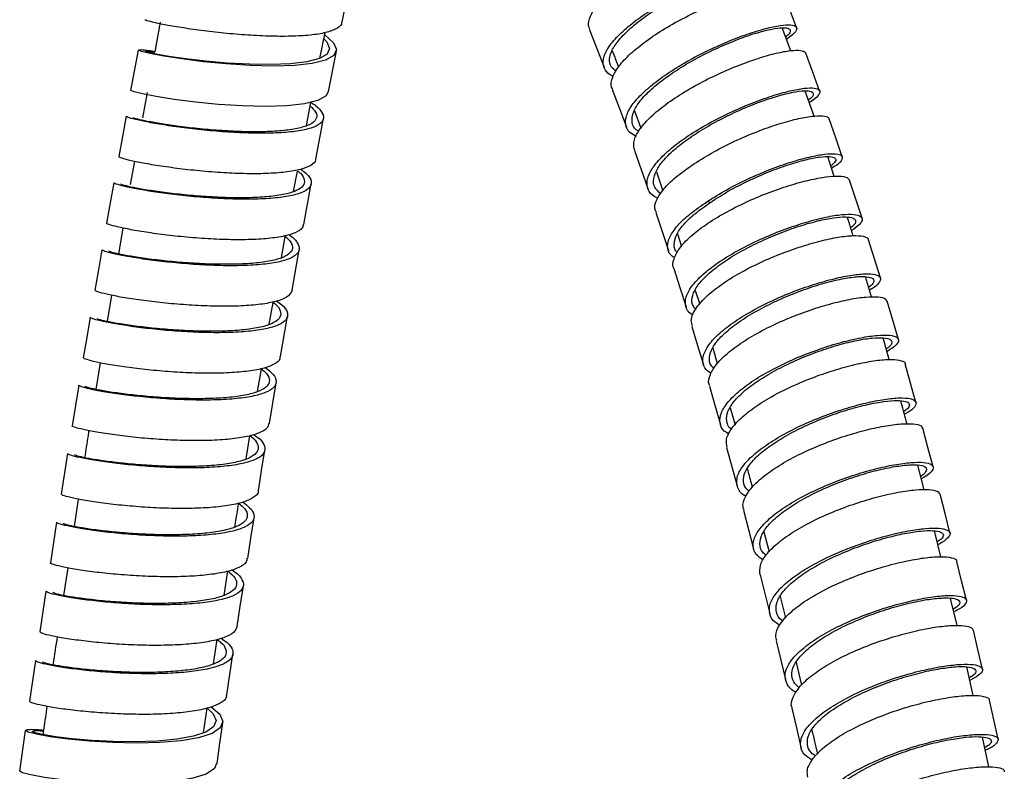
# Model space of a CAD drawing. Units: millimetres. Extents: x 60 to 972, y 61 to 1665.
# Drawn here: x 73 to 144, y 1082 to 1137 of the extents above; entities that cross this region are included whole.
import ezdxf

# ---------------------------------------------------------------- set-up
doc = ezdxf.new("R2010")
doc.units = ezdxf.units.MM

msp = doc.modelspace()

# ---------------------------------------------------------------- linework, layer by layer
at = {"color": 7, "linetype": 'Continuous', "lineweight": 25}
for p, q in [((83.56, 1136.402), (83.161, 1134.25)), ((95.046, 1133.789), (95.423, 1135.644)), ((128.975, 1134.336), (128.358, 1135.991)), ((81.446, 1131.474), (81.997, 1134.389)), ((95.68, 1131.396), (96.24, 1134.31)), ((82.62, 1131.334), (82.28, 1129.496)), ((130.649, 1129.622), (130.018, 1131.435)), ((94.086, 1128.952), (94.409, 1130.612)), ((117.719, 1130.02), (118.186, 1128.752)), ((94.763, 1126.537), (95.306, 1129.453)), ((81.7, 1126.372), (81.393, 1124.715)), ((132.101, 1125.284), (131.64, 1126.714)), ((93.165, 1124.204), (93.45, 1125.675)), ((119.293, 1125.614), (119.757, 1124.249)), ((122.955, 1123.476), (123.213, 1123.433)), ((80.853, 1121.568), (80.541, 1119.705)), ((92.28, 1119.43), (92.563, 1120.961)), ((120.807, 1121.153), (121.094, 1120.247)), ((93.053, 1117.084), (93.566, 1120.003)), ((134.785, 1116.603), (134.351, 1118.054)), ((80.044, 1116.731), (79.728, 1114.843)), ((122.098, 1117.074), (122.413, 1116.076)), ((91.411, 1114.641), (91.687, 1116.216)), ((92.225, 1112.307), (92.724, 1115.227)), ((136.075, 1112.094), (135.64, 1113.664)), ((123.35, 1112.946), (123.683, 1111.821)), ((79.229, 1111.861), (78.909, 1109.947)), ((137.993, 1109.015), (137.215, 1111.785)), ((90.56, 1109.791), (90.845, 1111.413)), ((124.618, 1108.626), (124.961, 1107.388)), ((89.741, 1104.938), (90.018, 1106.608)), ((76.873, 1105.334), (76.41, 1102.411)), ((124.356, 1105.772), (125.118, 1102.996)), ((138.573, 1102.722), (138.117, 1104.494)), ((77.652, 1102.043), (77.351, 1100.077)), ((76.087, 1100.385), (75.637, 1097.461)), ((127.039, 1099.685), (127.416, 1098.244)), ((139.776, 1097.896), (139.333, 1099.75)), ((76.894, 1097.093), (76.589, 1095.103)), ((88.15, 1095.105), (88.429, 1096.871)), ((126.761, 1096.594), (127.46, 1093.802)), ((128.22, 1095.03), (128.604, 1093.491)), ((140.962, 1092.934), (140.493, 1094.898)), ((87.402, 1090.189), (87.666, 1091.931)), ((129.356, 1090.289), (129.741, 1088.641)), ((142.115, 1087.899), (141.649, 1089.965)), ((143.911, 1084.756), (143.283, 1087.564)), ((86.671, 1085.214), (86.928, 1086.986)), ((73.429, 1082.456), (73.84, 1085.384)), ((143.241, 1082.759), (142.778, 1084.902))]:
    msp.add_line(p, q, dxfattribs=at)
at = {"color": 7, "linetype": 'Continuous', "lineweight": 25, "flags": 128}
for points in [[(96.656, 1136.398), (96.944, 1137.855), (97.232, 1139.311)], [(129.397, 1136.017), (128.879, 1137.367), (128.361, 1138.718)], [(114.469, 1135.849), (114.995, 1134.499), (115.521, 1133.149)], [(95.392, 1135.489), (95.41, 1135.478), (96.028, 1134.921), (96.249, 1134.422), (96.056, 1133.997), (95.464, 1133.66), (94.499, 1133.421), (93.221, 1133.279), (91.705, 1133.233), (90.035, 1133.274), (88.313, 1133.386), (86.638, 1133.552), (85.11, 1133.75), (83.814, 1133.956), (82.831, 1134.146), (82.215, 1134.297), (81.997, 1134.389), (81.997, 1134.389)], [(95.332, 1135.197), (95.556, 1134.989), (95.758, 1134.511), (95.576, 1134.103), (95.024, 1133.776), (94.125, 1133.539), (92.935, 1133.394), (91.525, 1133.337), (89.972, 1133.361), (88.369, 1133.451), (86.811, 1133.591), (85.39, 1133.76), (84.184, 1133.937), (83.268, 1134.1), (82.694, 1134.226), (82.488, 1134.297), (82.488, 1134.297)], [(131.054, 1131.444), (130.559, 1132.8), (130.064, 1134.157)], [(95.642, 1131.403), (95.497, 1131.083), (94.906, 1130.746), (93.942, 1130.507), (92.664, 1130.365), (91.149, 1130.319), (89.48, 1130.36), (87.758, 1130.472), (86.084, 1130.638), (84.556, 1130.836), (83.261, 1131.042), (82.279, 1131.231), (81.664, 1131.382), (81.446, 1131.474), (81.446, 1131.474)], [(116.118, 1131.545), (116.626, 1130.191), (117.134, 1128.837)], [(81.095, 1129.631), (80.828, 1128.173), (80.56, 1126.715)], [(132.68, 1126.699), (132.211, 1128.064), (131.743, 1129.428)], [(117.714, 1127.146), (118.196, 1125.784), (118.678, 1124.422)], [(134.108, 1122.275), (133.662, 1123.646), (133.216, 1125.016)], [(80.213, 1124.836), (79.953, 1123.377), (79.692, 1121.918)], [(93.899, 1121.827), (94.163, 1123.286), (94.427, 1124.745)], [(119.245, 1122.689), (119.701, 1121.32), (120.158, 1119.952)], [(135.43, 1117.972), (135.004, 1119.348), (134.578, 1120.724)], [(79.349, 1120.008), (79.096, 1118.548), (78.844, 1117.088)], [(120.557, 1118.652), (120.993, 1117.278), (121.429, 1115.905)], [(136.725, 1113.551), (136.318, 1114.932), (135.911, 1116.312)], [(78.504, 1115.147), (78.259, 1113.687), (78.013, 1112.226)], [(121.847, 1114.486), (122.263, 1113.107), (122.68, 1111.728)], [(77.679, 1110.255), (77.44, 1108.794), (77.201, 1107.333)], [(91.415, 1107.495), (91.658, 1108.956), (91.9, 1110.417)], [(123.114, 1110.192), (123.512, 1108.808), (123.91, 1107.425)], [(139.233, 1104.369), (138.86, 1105.758), (138.488, 1107.148)], [(90.624, 1102.65), (90.859, 1104.112), (91.094, 1105.573)], [(140.444, 1099.617), (140.087, 1101.011), (139.731, 1102.404)], [(125.572, 1101.238), (125.937, 1099.846), (126.301, 1098.454)], [(89.852, 1097.777), (90.08, 1099.239), (90.308, 1100.701)], [(141.628, 1094.764), (141.286, 1096.161), (140.944, 1097.558)], [(75.319, 1095.41), (75.101, 1093.947), (74.882, 1092.485)], [(89.098, 1092.877), (89.32, 1094.34), (89.542, 1095.803)], [(142.784, 1089.809), (142.456, 1091.209), (142.129, 1092.61)], [(127.925, 1091.84), (128.26, 1090.441), (128.595, 1089.041)], [(74.57, 1090.41), (74.358, 1088.946), (74.146, 1087.483)], [(88.362, 1087.951), (88.577, 1089.414), (88.792, 1090.878)], [(87.226, 1087.089), (87.84, 1086.546), (88.066, 1086.028), (87.879, 1085.564), (87.284, 1085.172), (86.32, 1084.862), (85.038, 1084.643), (83.516, 1084.514), (81.843, 1084.473), (80.118, 1084.509), (78.442, 1084.61), (76.913, 1084.757), (75.624, 1084.929), (74.647, 1085.106), (74.042, 1085.265), (73.84, 1085.384), (73.84, 1085.384)], [(86.924, 1086.989), (87.363, 1086.589), (87.571, 1086.094), (87.396, 1085.649), (86.841, 1085.271), (85.944, 1084.97), (84.751, 1084.752), (83.336, 1084.619), (81.781, 1084.567), (80.177, 1084.586), (78.618, 1084.666), (77.197, 1084.788), (75.998, 1084.935), (75.088, 1085.085), (74.524, 1085.218), (74.335, 1085.315), (74.335, 1085.315)], [(129.063, 1086.978), (129.384, 1085.575), (129.705, 1084.173)], [(87.644, 1082.998), (87.853, 1084.462), (88.061, 1085.925)], [(87.609, 1083.003), (87.462, 1082.637), (86.868, 1082.245), (85.904, 1081.935), (84.622, 1081.716), (83.101, 1081.587), (81.429, 1081.546), (79.704, 1081.582), (78.028, 1081.683), (76.5, 1081.829), (75.211, 1082.002), (74.234, 1082.179), (73.63, 1082.337), (73.429, 1082.456), (73.429, 1082.456)]]:
    msp.add_lwpolyline(points, dxfattribs=at)
at = {"color": 7, "linetype": 'Continuous', "lineweight": 25}
for points, knots in [([(114.511, 1135.864), (114.459, 1135.999), (114.331, 1136.328), (114.589, 1137.016), (115.209, 1137.863), (116.166, 1138.771), (117.391, 1139.693), (118.825, 1140.583), (120.36, 1141.398), (121.906, 1142.106), (123.369, 1142.667), (124.643, 1143.054), (125.677, 1143.27), (126.356, 1143.291), (126.664, 1143.216), (126.634, 1143.103), (126.631, 1143.092)], [0, 0, 0, 0, 0.053817, 0.131976, 0.210148, 0.288357, 0.366508, 0.444662, 0.52287, 0.601047, 0.679207, 0.757384, 0.835604, 0.913769, 0.99194, 1, 1, 1, 1]), ([(116.192, 1132.504), (116.176, 1132.509), (115.861, 1132.607), (115.573, 1132.962), (115.381, 1133.56), (115.634, 1134.316), (116.265, 1135.166), (117.22, 1136.073), (118.447, 1136.995), (119.882, 1137.885), (121.417, 1138.7), (122.965, 1139.408), (124.428, 1139.969), (125.704, 1140.356), (126.732, 1140.57), (127.441, 1140.602), (127.77, 1140.452), (127.679, 1140.142), (127.413, 1139.836), (127.063, 1139.62), (126.996, 1139.578)], [0, 0, 0, 0, 0.003242, 0.064595, 0.125925, 0.187249, 0.248595, 0.30998, 0.371332, 0.432696, 0.494113, 0.555514, 0.616909, 0.678322, 0.739771, 0.801178, 0.862586, 0.924033, 0.985453, 1, 1, 1, 1]), ([(116.404, 1132.876), (116.28, 1132.967), (115.97, 1133.195), (115.867, 1133.727), (116.08, 1134.432), (116.666, 1135.236), (117.547, 1136.09), (118.682, 1136.958), (120.009, 1137.796), (121.431, 1138.565), (122.863, 1139.235), (124.216, 1139.767), (125.398, 1140.14), (126.346, 1140.349), (127.005, 1140.393), (127.286, 1140.26), (127.27, 1140.039), (127.02, 1139.828), (126.928, 1139.751)], [0, 0, 0, 0, 0.043552, 0.109081, 0.174604, 0.24015, 0.305739, 0.371294, 0.436864, 0.502489, 0.568099, 0.633702, 0.699326, 0.764989, 0.830606, 0.896226, 0.961886, 1, 1, 1, 1]), ([(116.158, 1131.56), (116.125, 1131.614), (115.978, 1131.853), (116.105, 1132.419), (116.547, 1133.23), (117.394, 1134.126), (118.528, 1135.043), (119.887, 1135.946), (121.399, 1136.787), (122.959, 1137.525), (124.473, 1138.133), (125.849, 1138.584), (126.991, 1138.851), (127.814, 1138.93), (128.282, 1138.879), (128.303, 1138.744), (128.31, 1138.7)], [0, 0, 0, 0, 0.022484, 0.100799, 0.179061, 0.257321, 0.335641, 0.41392, 0.492189, 0.570483, 0.64881, 0.72709, 0.805371, 0.883712, 0.962017, 1, 1, 1, 1]), ([(96.609, 1136.41), (96.612, 1136.355), (96.624, 1136.148), (96.212, 1135.874), (95.405, 1135.601), (94.234, 1135.432), (92.788, 1135.364), (91.156, 1135.386), (89.427, 1135.486), (87.707, 1135.648), (86.092, 1135.848), (84.683, 1136.064), (83.554, 1136.271), (82.789, 1136.443), (82.426, 1136.55), (82.467, 1136.566), (82.479, 1136.571)], [0, 0, 0, 0, 0.027716, 0.105834, 0.183978, 0.262106, 0.340236, 0.418387, 0.496518, 0.574664, 0.652814, 0.73095, 0.80911, 0.887254, 0.965397, 1, 1, 1, 1]), ([(117.853, 1128.172), (117.683, 1128.258), (117.262, 1128.469), (117.031, 1129.001), (117.101, 1129.707), (117.571, 1130.528), (118.413, 1131.421), (119.55, 1132.339), (120.911, 1133.242), (122.424, 1134.084), (123.986, 1134.823), (125.501, 1135.431), (126.88, 1135.883), (128.019, 1136.148), (128.86, 1136.234), (129.365, 1136.149), (129.456, 1135.893), (129.224, 1135.553), (128.823, 1135.277), (128.665, 1135.169)], [0, 0, 0, 0, 0.041306, 0.102508, 0.163745, 0.224958, 0.286184, 0.347471, 0.408739, 0.470008, 0.531304, 0.592628, 0.653915, 0.715199, 0.776524, 0.837812, 0.899078, 0.960347, 1, 1, 1, 1]), ([(118.013, 1128.538), (117.953, 1128.571), (117.667, 1128.73), (117.513, 1129.173), (117.563, 1129.835), (117.998, 1130.612), (118.774, 1131.453), (119.826, 1132.318), (121.085, 1133.169), (122.486, 1133.963), (123.931, 1134.661), (125.333, 1135.238), (126.609, 1135.67), (127.663, 1135.929), (128.438, 1136.02), (128.907, 1135.955), (128.968, 1135.724), (128.845, 1135.499), (128.618, 1135.342), (128.604, 1135.332)], [0, 0, 0, 0, 0.01741, 0.082548, 0.147724, 0.212876, 0.278043, 0.343275, 0.408488, 0.473705, 0.538949, 0.604224, 0.66946, 0.734693, 0.799969, 0.865204, 0.930416, 0.99563, 1, 1, 1, 1]), ([(81.997, 1134.389), (82.04, 1134.404), (82.125, 1134.433), (82.576, 1134.397), (83.04, 1134.319), (83.17, 1134.297)], [0, 0, 0, 0, 0.418528, 0.836932, 1, 1, 1, 1]), ([(82.488, 1134.297), (82.517, 1134.309), (82.572, 1134.332), (82.973, 1134.276), (83.161, 1134.25)], [0, 0, 0, 0, 0.5308323, 1, 1, 1, 1]), ([(116.11, 1134.345), (116.231, 1134.04), (116.388, 1133.646), (116.533, 1133.249), (116.566, 1133.159)], [0, 0, 0, 0, 0.774729, 1, 1, 1, 1]), ([(117.737, 1127.153), (117.693, 1127.339), (117.597, 1127.739), (117.936, 1128.501), (118.627, 1129.364), (119.657, 1130.269), (120.948, 1131.17), (122.422, 1132.023), (123.986, 1132.789), (125.543, 1133.433), (126.993, 1133.926), (128.251, 1134.251), (129.225, 1134.394), (129.871, 1134.368), (129.994, 1134.224), (130.053, 1134.154)], [0, 0, 0, 0, 0.06773, 0.1458, 0.223861, 0.301933, 0.379998, 0.458077, 0.536151, 0.61424, 0.692325, 0.770425, 0.848476, 0.926533, 1, 1, 1, 1]), ([(119.394, 1123.726), (119.318, 1123.756), (118.953, 1123.902), (118.661, 1124.329), (118.565, 1124.99), (118.898, 1125.78), (119.597, 1126.646), (120.628, 1127.552), (121.921, 1128.453), (123.397, 1129.306), (124.963, 1130.073), (126.522, 1130.717), (127.975, 1131.211), (129.233, 1131.536), (130.216, 1131.683), (130.85, 1131.647), (131.13, 1131.456), (130.98, 1131.116), (130.674, 1130.809), (130.341, 1130.617), (130.309, 1130.598)], [0, 0, 0, 0, 0.0158654, 0.0769039, 0.1379513, 0.1990239, 0.2601084, 0.321219, 0.3823385, 0.4434802, 0.5046255, 0.5657848, 0.6269384, 0.6880961, 0.7492051, 0.8103027, 0.8714018, 0.9324455, 0.9934658, 1, 1, 1, 1]), ([(119.605, 1124.029), (119.438, 1124.182), (119.1, 1124.492), (119.05, 1125.132), (119.343, 1125.874), (119.99, 1126.692), (120.942, 1127.545), (122.139, 1128.394), (123.506, 1129.2), (124.955, 1129.925), (126.398, 1130.536), (127.743, 1131.007), (128.907, 1131.322), (129.814, 1131.47), (130.405, 1131.451), (130.637, 1131.281), (130.589, 1131.049), (130.326, 1130.848), (130.244, 1130.786)], [0, 0, 0, 0, 0.062966, 0.127743, 0.192548, 0.257366, 0.322214, 0.387073, 0.451956, 0.516843, 0.581746, 0.646643, 0.711544, 0.776393, 0.841228, 0.906064, 0.970839, 1, 1, 1, 1]), ([(94.397, 1130.62), (94.526, 1130.537), (94.951, 1130.263), (95.286, 1129.838), (95.359, 1129.371), (95.002, 1128.985), (94.248, 1128.691), (93.144, 1128.494), (91.747, 1128.396), (90.144, 1128.391), (88.426, 1128.469), (86.696, 1128.613), (85.054, 1128.805), (83.597, 1129.022), (82.409, 1129.24), (81.572, 1129.432), (81.126, 1129.57), (81.138, 1129.608), (81.143, 1129.623)], [0, 0, 0, 0, 0.028919, 0.095238, 0.161564, 0.227896, 0.294235, 0.360578, 0.426925, 0.493274, 0.559623, 0.625972, 0.692318, 0.75866, 0.824997, 0.891328, 0.957654, 1, 1, 1, 1]), ([(94.361, 1130.369), (94.512, 1130.217), (94.831, 1129.894), (94.855, 1129.468), (94.532, 1129.094), (93.826, 1128.809), (92.799, 1128.612), (91.499, 1128.508), (90.009, 1128.49), (88.411, 1128.55), (86.801, 1128.67), (85.275, 1128.835), (83.919, 1129.023), (82.813, 1129.212), (82.034, 1129.378), (81.618, 1129.494), (81.628, 1129.522), (81.631, 1129.533)], [0, 0, 0, 0, 0.061421, 0.130224, 0.199035, 0.267852, 0.336675, 0.405501, 0.474331, 0.54316, 0.611989, 0.680815, 0.749636, 0.818452, 0.887262, 0.956064, 1, 1, 1, 1]), ([(122.036, 1126.208), (122.495, 1126.497), (123.412, 1127.076), (124.974, 1127.86), (126.553, 1128.534), (128.071, 1129.07), (129.424, 1129.442), (130.54, 1129.647), (131.31, 1129.666), (131.708, 1129.58), (131.7, 1129.448), (131.698, 1129.413)], [0, 0, 0, 0, 0.119755, 0.239493, 0.35925, 0.479012, 0.598784, 0.718558, 0.838341, 0.958122, 1, 1, 1, 1]), ([(94.735, 1126.544), (94.74, 1126.519), (94.772, 1126.338), (94.437, 1126.074), (93.713, 1125.774), (92.601, 1125.578), (91.207, 1125.48), (89.604, 1125.475), (87.887, 1125.553), (86.157, 1125.697), (84.516, 1125.889), (83.059, 1126.106), (81.872, 1126.324), (81.036, 1126.516), (80.591, 1126.654), (80.603, 1126.692), (80.608, 1126.706)], [0, 0, 0, 0, 0.012597, 0.090756, 0.168916, 0.247078, 0.325242, 0.403408, 0.481577, 0.559747, 0.63792, 0.716093, 0.794268, 0.872443, 0.950618, 1, 1, 1, 1]), ([(122.955, 1123.476), (123.415, 1123.765), (124.333, 1124.344), (125.898, 1125.129), (127.479, 1125.804), (128.998, 1126.34), (130.354, 1126.713), (131.467, 1126.916), (132.259, 1126.943), (132.693, 1126.808), (132.708, 1126.522), (132.448, 1126.196), (132.046, 1125.951), (131.912, 1125.869)], [0, 0, 0, 0, 0.095241, 0.190482, 0.285742, 0.381005, 0.476269, 0.571519, 0.666756, 0.761967, 0.857156, 0.952309, 1, 1, 1, 1]), ([(123.213, 1123.433), (123.638, 1123.706), (124.489, 1124.253), (125.937, 1124.994), (127.4, 1125.635), (128.807, 1126.146), (130.062, 1126.506), (131.091, 1126.708), (131.824, 1126.746), (132.213, 1126.632), (132.259, 1126.393), (131.989, 1126.152), (131.859, 1126.035)], [0, 0, 0, 0, 0.10071, 0.20142, 0.302152, 0.402888, 0.503622, 0.604342, 0.705047, 0.805722, 0.906371, 1, 1, 1, 1]), ([(93.678, 1125.803), (93.838, 1125.685), (94.25, 1125.38), (94.484, 1124.937), (94.386, 1124.495), (93.867, 1124.136), (92.964, 1123.871), (91.734, 1123.703), (90.242, 1123.632), (88.581, 1123.651), (86.845, 1123.748), (85.137, 1123.904), (83.558, 1124.102), (82.2, 1124.316), (81.138, 1124.525), (80.465, 1124.699), (80.174, 1124.806), (80.238, 1124.826), (80.251, 1124.83)], [0, 0, 0, 0, 0.042381, 0.109613, 0.176852, 0.244097, 0.311347, 0.378601, 0.445859, 0.513118, 0.580378, 0.647636, 0.714891, 0.782141, 0.849387, 0.916627, 0.98386, 1, 1, 1, 1]), ([(93.45, 1125.675), (93.521, 1125.62), (93.818, 1125.388), (93.982, 1125.019), (93.897, 1124.594), (93.41, 1124.248), (92.57, 1123.988), (91.426, 1123.819), (90.038, 1123.74), (88.493, 1123.744), (86.879, 1123.821), (85.29, 1123.953), (83.822, 1124.123), (82.558, 1124.309), (81.569, 1124.489), (80.943, 1124.637), (80.67, 1124.727), (80.729, 1124.74), (80.74, 1124.742)], [0, 0, 0, 0, 0.021345, 0.090048, 0.158758, 0.227474, 0.296197, 0.364925, 0.433656, 0.502389, 0.571121, 0.639853, 0.708581, 0.777304, 0.846022, 0.914733, 0.983438, 1, 1, 1, 1]), ([(119.294, 1122.705), (119.253, 1122.791), (119.117, 1123.071), (119.318, 1123.68), (119.866, 1124.484), (120.779, 1125.348), (121.617, 1125.921), (122.036, 1126.208)], [0, 0, 0, 0, 0.100011, 0.325005, 0.549999, 0.774972, 1, 1, 1, 1]), ([(120.564, 1118.651), (120.56, 1118.657), (120.426, 1118.846), (120.532, 1119.342), (120.908, 1120.11), (121.708, 1120.955), (122.812, 1121.814), (124.174, 1122.653), (125.701, 1123.429), (127.301, 1124.105), (128.874, 1124.654), (130.321, 1125.047), (131.56, 1125.277), (132.49, 1125.329), (133.074, 1125.242), (133.148, 1125.077), (133.18, 1125.006)], [0, 0, 0, 0, 0.002331, 0.080472, 0.158612, 0.236752, 0.314894, 0.393038, 0.471185, 0.549336, 0.62749, 0.705648, 0.783808, 0.861972, 0.940137, 1, 1, 1, 1]), ([(120.612, 1119.43), (120.51, 1119.497), (120.187, 1119.707), (120.051, 1120.222), (120.214, 1120.94), (120.787, 1121.753), (121.696, 1122.615), (122.536, 1123.189), (122.955, 1123.476)], [0, 0, 0, 0, 0.083905, 0.267038, 0.450212, 0.633432, 0.816677, 1, 1, 1, 1]), ([(120.809, 1119.802), (120.804, 1119.806), (120.607, 1119.953), (120.545, 1120.372), (120.676, 1121.043), (121.209, 1121.811), (122.047, 1122.622), (122.825, 1123.163), (123.213, 1123.433)], [0, 0, 0, 0, 0.004745, 0.203696, 0.402694, 0.601746, 0.800829, 1, 1, 1, 1]), ([(121.947, 1115.294), (121.899, 1115.318), (121.588, 1115.474), (121.375, 1115.909), (121.37, 1116.585), (121.791, 1117.369), (122.581, 1118.21), (123.69, 1119.071), (125.053, 1119.909), (126.581, 1120.686), (128.183, 1121.363), (129.757, 1121.911), (131.206, 1122.305), (132.444, 1122.535), (133.386, 1122.591), (133.984, 1122.485), (134.18, 1122.226), (134.009, 1121.855), (133.571, 1121.539), (133.357, 1121.385)], [0, 0, 0, 0, 0.011257, 0.073175, 0.135107, 0.197051, 0.259011, 0.320983, 0.382967, 0.444961, 0.506961, 0.568964, 0.630967, 0.692966, 0.754957, 0.816938, 0.878905, 0.940858, 1, 1, 1, 1]), ([(122.137, 1115.726), (122.044, 1115.837), (121.81, 1116.117), (121.861, 1116.705), (122.231, 1117.438), (122.965, 1118.233), (123.99, 1119.043), (125.253, 1119.833), (126.668, 1120.566), (128.151, 1121.206), (129.61, 1121.728), (130.952, 1122.105), (132.098, 1122.33), (132.968, 1122.393), (133.524, 1122.307), (133.687, 1122.075), (133.603, 1121.826), (133.349, 1121.64), (133.29, 1121.597)], [0, 0, 0, 0, 0.0439081, 0.110727, 0.1775618, 0.2444125, 0.3112786, 0.3781589, 0.4450489, 0.5119476, 0.5788489, 0.6457504, 0.7126467, 0.7795345, 0.84641, 0.9132704, 0.9801133, 1, 1, 1, 1]), ([(133.466, 1121.021), (133.423, 1121.164), (133.292, 1121.609), (133.147, 1122.049), (133.048, 1122.348)], [0, 0, 0, 0, 0.3227618, 1, 1, 1, 1]), ([(93.848, 1121.839), (93.84, 1121.754), (93.818, 1121.519), (93.328, 1121.221), (92.441, 1120.953), (91.208, 1120.786), (89.717, 1120.715), (88.056, 1120.733), (86.321, 1120.83), (84.613, 1120.987), (83.035, 1121.184), (81.678, 1121.399), (80.616, 1121.608), (79.945, 1121.781), (79.653, 1121.888), (79.717, 1121.908), (79.729, 1121.911)], [0, 0, 0, 0, 0.044042, 0.122177, 0.200313, 0.278452, 0.356593, 0.434735, 0.51288, 0.591027, 0.669175, 0.747325, 0.825476, 0.903626, 0.981777, 1, 1, 1, 1]), ([(92.803, 1121.094), (92.83, 1121.078), (93.166, 1120.87), (93.469, 1120.497), (93.646, 1120.006), (93.361, 1119.59), (92.689, 1119.259), (91.644, 1119.024), (90.301, 1118.884), (88.728, 1118.84), (87.025, 1118.881), (85.287, 1118.995), (83.618, 1119.162), (82.118, 1119.363), (80.867, 1119.574), (79.96, 1119.768), (79.417, 1119.925), (79.39, 1119.979), (79.377, 1120.003)], [0, 0, 0, 0, 0.005809, 0.072794, 0.139785, 0.206782, 0.273784, 0.340792, 0.407804, 0.474818, 0.541833, 0.608848, 0.675861, 0.742871, 0.809876, 0.876876, 0.943871, 1, 1, 1, 1]), ([(92.516, 1121.009), (92.68, 1120.86), (93.035, 1120.536), (93.136, 1120.094), (92.884, 1119.693), (92.254, 1119.372), (91.282, 1119.14), (90.032, 1118.998), (88.57, 1118.944), (86.985, 1118.968), (85.369, 1119.06), (83.817, 1119.202), (82.422, 1119.375), (81.258, 1119.557), (80.413, 1119.725), (79.906, 1119.858), (79.88, 1119.899), (79.868, 1119.918)], [0, 0, 0, 0, 0.058179, 0.126225, 0.194276, 0.262335, 0.330398, 0.398466, 0.466537, 0.534609, 0.60268, 0.67075, 0.738815, 0.806876, 0.874932, 0.942981, 1, 1, 1, 1]), ([(121.895, 1114.5), (121.853, 1114.626), (121.74, 1114.96), (122.008, 1115.624), (122.644, 1116.439), (123.638, 1117.29), (124.914, 1118.13), (126.392, 1118.922), (127.982, 1119.626), (129.586, 1120.212), (131.103, 1120.653), (132.439, 1120.935), (133.519, 1121.05), (134.236, 1120.992), (134.577, 1120.867), (134.552, 1120.735), (134.548, 1120.715)], [0, 0, 0, 0, 0.047357, 0.125556, 0.203756, 0.281957, 0.36016, 0.438365, 0.516573, 0.594785, 0.673, 0.751218, 0.829439, 0.907662, 0.985885, 1, 1, 1, 1]), ([(123.219, 1111.083), (123.053, 1111.212), (122.683, 1111.503), (122.581, 1112.119), (122.83, 1112.865), (123.484, 1113.685), (124.475, 1114.536), (125.753, 1115.376), (127.232, 1116.168), (128.824, 1116.873), (130.429, 1117.46), (131.947, 1117.901), (133.287, 1118.184), (134.361, 1118.297), (135.107, 1118.248), (135.476, 1118.045), (135.424, 1117.712), (135.131, 1117.378), (134.742, 1117.152), (134.639, 1117.091)], [0, 0, 0, 0, 0.049599, 0.111418, 0.173251, 0.235096, 0.296954, 0.358823, 0.420702, 0.482588, 0.544478, 0.606369, 0.668256, 0.730138, 0.792011, 0.853873, 0.915721, 0.977554, 1, 1, 1, 1]), ([(123.454, 1111.459), (123.382, 1111.52), (123.127, 1111.738), (123.072, 1112.246), (123.29, 1112.947), (123.896, 1113.722), (124.812, 1114.523), (125.996, 1115.316), (127.366, 1116.064), (128.841, 1116.729), (130.327, 1117.286), (131.733, 1117.708), (132.974, 1117.983), (133.967, 1118.1), (134.66, 1118.067), (134.985, 1117.888), (134.985, 1117.622), (134.703, 1117.386), (134.581, 1117.284)], [0, 0, 0, 0, 0.025742, 0.091679, 0.157629, 0.223595, 0.289574, 0.355568, 0.421571, 0.487583, 0.553599, 0.619616, 0.68563, 0.751637, 0.817634, 0.883617, 0.949585, 1, 1, 1, 1]), ([(93.046, 1117.085), (92.986, 1116.947), (92.863, 1116.664), (92.171, 1116.341), (91.135, 1116.105), (89.79, 1115.966), (88.218, 1115.922), (86.515, 1115.962), (84.778, 1116.076), (83.109, 1116.244), (81.61, 1116.444), (80.36, 1116.655), (79.453, 1116.849), (78.911, 1117.006), (78.885, 1117.059), (78.873, 1117.083)], [0, 0, 0, 0, 0.0753765, 0.1535202, 0.2316657, 0.3098133, 0.3879628, 0.4661144, 0.5442679, 0.6224232, 0.7005801, 0.778738, 0.8568964, 0.9350553, 1, 1, 1, 1]), ([(123.146, 1110.198), (123.124, 1110.237), (122.991, 1110.473), (123.137, 1111.019), (123.611, 1111.806), (124.481, 1112.645), (125.657, 1113.484), (127.07, 1114.288), (128.634, 1115.016), (130.251, 1115.638), (131.821, 1116.123), (133.248, 1116.457), (134.444, 1116.627), (135.32, 1116.63), (135.816, 1116.516), (135.849, 1116.358), (135.862, 1116.299)], [0, 0, 0, 0, 0.015334, 0.093531, 0.171728, 0.249925, 0.328125, 0.406327, 0.484531, 0.562738, 0.640949, 0.719163, 0.797379, 0.875597, 0.953817, 1, 1, 1, 1]), ([(91.939, 1116.316), (92.069, 1116.227), (92.474, 1115.948), (92.745, 1115.518), (92.741, 1115.049), (92.295, 1114.66), (91.47, 1114.357), (90.295, 1114.151), (88.85, 1114.04), (87.212, 1114.021), (85.481, 1114.083), (83.759, 1114.212), (82.144, 1114.388), (80.738, 1114.59), (79.608, 1114.794), (78.859, 1114.974), (78.494, 1115.098), (78.541, 1115.129), (78.556, 1115.139)], [0, 0, 0, 0, 0.031641, 0.098682, 0.165728, 0.232781, 0.299839, 0.366902, 0.433968, 0.501036, 0.568104, 0.635172, 0.702237, 0.769299, 0.836356, 0.903409, 0.970455, 1, 1, 1, 1]), ([(91.643, 1116.249), (91.714, 1116.198), (92.034, 1115.967), (92.248, 1115.59), (92.247, 1115.141), (91.829, 1114.766), (91.061, 1114.471), (89.968, 1114.266), (88.623, 1114.15), (87.1, 1114.119), (85.491, 1114.163), (83.89, 1114.269), (82.388, 1114.419), (81.08, 1114.593), (80.028, 1114.769), (79.33, 1114.923), (78.989, 1115.027), (79.032, 1115.049), (79.045, 1115.056)], [0, 0, 0, 0, 0.0191327, 0.0870332, 0.1549401, 0.2228536, 0.2907732, 0.3586976, 0.4266255, 0.4945558, 0.5624869, 0.6304168, 0.6983444, 0.7662682, 0.8341869, 0.9021, 0.9700069, 1, 1, 1, 1]), ([(124.526, 1106.724), (124.404, 1106.796), (124.031, 1107.016), (123.828, 1107.537), (123.91, 1108.246), (124.417, 1109.044), (125.279, 1109.88), (126.459, 1110.721), (127.873, 1111.525), (129.439, 1112.253), (131.057, 1112.875), (132.628, 1113.361), (134.058, 1113.695), (135.251, 1113.864), (136.142, 1113.872), (136.667, 1113.725), (136.79, 1113.443), (136.557, 1113.081), (136.113, 1112.798), (135.915, 1112.672)], [0, 0, 0, 0, 0.029928, 0.091271, 0.152625, 0.213992, 0.275371, 0.336761, 0.39816, 0.459566, 0.520977, 0.58239, 0.643801, 0.705208, 0.766607, 0.827995, 0.889372, 0.950736, 1, 1, 1, 1]), ([(124.692, 1107.084), (124.678, 1107.093), (124.444, 1107.249), (124.326, 1107.675), (124.382, 1108.34), (124.854, 1109.094), (125.65, 1109.883), (126.743, 1110.676), (128.052, 1111.434), (129.503, 1112.123), (131.002, 1112.713), (132.458, 1113.177), (133.781, 1113.5), (134.886, 1113.669), (135.709, 1113.688), (136.197, 1113.564), (136.292, 1113.312), (136.163, 1113.065), (135.903, 1112.898), (135.86, 1112.87)], [0, 0, 0, 0, 0.004252, 0.06971, 0.13518, 0.200665, 0.266163, 0.331673, 0.397195, 0.462724, 0.528259, 0.593796, 0.659331, 0.72486, 0.790381, 0.85589, 0.921386, 0.986866, 1, 1, 1, 1]), ([(92.177, 1112.317), (92.181, 1112.258), (92.194, 1112.041), (91.781, 1111.743), (90.977, 1111.436), (89.797, 1111.231), (88.354, 1111.12), (86.716, 1111.101), (84.987, 1111.163), (83.265, 1111.292), (81.65, 1111.468), (80.245, 1111.669), (79.115, 1111.874), (78.367, 1112.054), (78.003, 1112.177), (78.05, 1112.208), (78.064, 1112.218)], [0, 0, 0, 0, 0.029372, 0.107426, 0.185481, 0.263538, 0.341597, 0.419659, 0.497722, 0.575787, 0.653853, 0.731921, 0.809989, 0.888059, 0.966128, 1, 1, 1, 1]), ([(91.117, 1111.528), (91.33, 1111.358), (91.777, 1111.003), (91.969, 1110.512), (91.788, 1110.068), (91.185, 1109.705), (90.214, 1109.431), (88.92, 1109.254), (87.387, 1109.171), (85.699, 1109.177), (83.958, 1109.258), (82.268, 1109.4), (80.723, 1109.582), (79.424, 1109.782), (78.423, 1109.98), (77.849, 1110.14), (77.609, 1110.238), (77.683, 1110.254), (77.686, 1110.254)], [0, 0, 0, 0, 0.060626, 0.127543, 0.194466, 0.261395, 0.328329, 0.395266, 0.462207, 0.529149, 0.596092, 0.663033, 0.729971, 0.796906, 0.863836, 0.93076, 0.997679, 1, 1, 1, 1]), ([(124.391, 1105.781), (124.354, 1105.952), (124.27, 1106.342), (124.626, 1107.064), (125.34, 1107.882), (126.409, 1108.719), (127.741, 1109.531), (129.263, 1110.28), (130.877, 1110.934), (132.484, 1111.461), (133.988, 1111.845), (135.286, 1112.067), (136.321, 1112.134), (136.958, 1112.031), (137.253, 1111.902), (137.212, 1111.786), (137.212, 1111.785)], [0, 0, 0, 0, 0.061204, 0.139339, 0.217475, 0.295612, 0.373751, 0.451893, 0.530037, 0.608185, 0.686335, 0.764488, 0.842644, 0.9208, 0.998958, 1, 1, 1, 1]), ([(90.819, 1111.436), (90.963, 1111.317), (91.32, 1111.02), (91.468, 1110.59), (91.302, 1110.164), (90.738, 1109.813), (89.835, 1109.546), (88.631, 1109.368), (87.205, 1109.277), (85.635, 1109.269), (84.017, 1109.33), (82.445, 1109.449), (81.008, 1109.604), (79.8, 1109.777), (78.868, 1109.946), (78.332, 1110.082), (78.108, 1110.163), (78.177, 1110.173), (78.179, 1110.174)], [0, 0, 0, 0, 0.045731, 0.113703, 0.181682, 0.249666, 0.317656, 0.385651, 0.453649, 0.521648, 0.589648, 0.657646, 0.725641, 0.793633, 0.861619, 0.929599, 0.997574, 1, 1, 1, 1]), ([(125.739, 1102.248), (125.701, 1102.266), (125.377, 1102.421), (125.121, 1102.85), (125.028, 1103.518), (125.383, 1104.29), (126.107, 1105.11), (127.175, 1105.946), (128.509, 1106.758), (130.033, 1107.508), (131.648, 1108.162), (133.256, 1108.69), (134.76, 1109.074), (136.062, 1109.298), (137.089, 1109.362), (137.764, 1109.269), (138.066, 1109.04), (137.924, 1108.691), (137.607, 1108.379), (137.234, 1108.186), (137.167, 1108.151)], [0, 0, 0, 0, 0.007954, 0.069073, 0.130202, 0.191343, 0.252495, 0.313658, 0.37483, 0.436009, 0.497194, 0.558381, 0.619568, 0.680751, 0.741927, 0.803095, 0.864253, 0.925398, 0.98653, 1, 1, 1, 1]), ([(125.983, 1102.586), (125.852, 1102.719), (125.554, 1103.021), (125.526, 1103.628), (125.837, 1104.351), (126.51, 1105.127), (127.497, 1105.916), (128.733, 1106.683), (130.144, 1107.392), (131.64, 1108.012), (133.13, 1108.515), (134.523, 1108.884), (135.729, 1109.104), (136.678, 1109.176), (137.307, 1109.103), (137.565, 1108.901), (137.507, 1108.639), (137.219, 1108.43), (137.111, 1108.351)], [0, 0, 0, 0, 0.0506208, 0.1156062, 0.1806042, 0.2456152, 0.3106381, 0.3756718, 0.4407143, 0.5057619, 0.5708126, 0.6358627, 0.7009084, 0.7659471, 0.8309759, 0.8959921, 0.9609945, 1, 1, 1, 1]), ([(137.353, 1107.464), (137.333, 1107.54), (137.191, 1108.095), (137.034, 1108.646), (136.898, 1109.121)], [0, 0, 0, 0, 0.138773, 1, 1, 1, 1]), ([(91.379, 1107.502), (91.351, 1107.384), (91.286, 1107.115), (90.694, 1106.785), (89.733, 1106.51), (88.437, 1106.333), (86.905, 1106.249), (85.218, 1106.255), (83.478, 1106.336), (81.788, 1106.478), (80.243, 1106.661), (78.945, 1106.861), (77.944, 1107.058), (77.371, 1107.218), (77.131, 1107.316), (77.205, 1107.332), (77.207, 1107.332)], [0, 0, 0, 0, 0.060494, 0.138597, 0.216703, 0.29481, 0.372919, 0.451029, 0.529142, 0.607257, 0.685373, 0.76349, 0.841608, 0.919726, 0.997844, 1, 1, 1, 1]), ([(125.62, 1101.247), (125.586, 1101.326), (125.46, 1101.612), (125.67, 1102.213), (126.227, 1103.009), (127.175, 1103.839), (128.412, 1104.655), (129.876, 1105.422), (131.47, 1106.105), (133.098, 1106.672), (134.661, 1107.103), (136.056, 1107.378), (137.211, 1107.499), (138.016, 1107.457), (138.442, 1107.327), (138.439, 1107.179), (138.438, 1107.135)], [0, 0, 0, 0, 0.029281, 0.107365, 0.185448, 0.263532, 0.341618, 0.419706, 0.497798, 0.575891, 0.653988, 0.732088, 0.810189, 0.888292, 0.966396, 1, 1, 1, 1]), ([(90.28, 1106.697), (90.373, 1106.636), (90.761, 1106.386), (91.07, 1105.971), (91.148, 1105.482), (90.789, 1105.063), (90.033, 1104.728), (88.925, 1104.483), (87.524, 1104.335), (85.917, 1104.278), (84.196, 1104.307), (82.462, 1104.406), (80.819, 1104.559), (79.361, 1104.745), (78.174, 1104.943), (77.341, 1105.126), (76.901, 1105.264), (76.916, 1105.309), (76.922, 1105.326)], [0, 0, 0, 0, 0.0211607, 0.0880822, 0.1550099, 0.2219432, 0.2888816, 0.355825, 0.4227718, 0.4897207, 0.556671, 0.623621, 0.6905692, 0.7575144, 0.8244559, 0.8913926, 0.9583239, 1, 1, 1, 1]), ([(90.004, 1106.618), (90.035, 1106.597), (90.333, 1106.394), (90.574, 1106.034), (90.652, 1105.565), (90.314, 1105.163), (89.61, 1104.838), (88.579, 1104.597), (87.276, 1104.446), (85.782, 1104.38), (84.181, 1104.393), (82.569, 1104.471), (81.041, 1104.6), (79.685, 1104.759), (78.581, 1104.929), (77.805, 1105.085), (77.394, 1105.201), (77.407, 1105.236), (77.412, 1105.249)], [0, 0, 0, 0, 0.008086, 0.075899, 0.143719, 0.211546, 0.279378, 0.347215, 0.415056, 0.4829, 0.550745, 0.618589, 0.686432, 0.754272, 0.822107, 0.889937, 0.957761, 1, 1, 1, 1]), ([(78.412, 1106.974), (78.391, 1106.852), (78.282, 1106.205), (78.187, 1105.557), (78.109, 1105.031)], [0, 0, 0, 0, 0.188798, 1, 1, 1, 1]), ([(126.998, 1097.644), (126.808, 1097.779), (126.387, 1098.077), (126.202, 1098.691), (126.382, 1099.427), (126.964, 1100.229), (127.907, 1101.058), (129.147, 1101.875), (130.612, 1102.642), (132.207, 1103.325), (133.837, 1103.892), (135.4, 1104.323), (136.798, 1104.6), (137.949, 1104.72), (138.773, 1104.682), (139.233, 1104.505), (139.268, 1104.203), (138.991, 1103.86), (138.545, 1103.61), (138.37, 1103.511)], [0, 0, 0, 0, 0.0498141, 0.1104915, 0.1711793, 0.2318782, 0.2925868, 0.3533047, 0.4140301, 0.4747612, 0.5354955, 0.5962298, 0.6569619, 0.7176887, 0.7784081, 0.8391178, 0.8998165, 0.9605032, 1, 1, 1, 1]), ([(127.199, 1098.012), (127.114, 1098.077), (126.821, 1098.301), (126.699, 1098.808), (126.853, 1099.502), (127.393, 1100.261), (128.265, 1101.043), (129.413, 1101.815), (130.77, 1102.54), (132.248, 1103.187), (133.757, 1103.727), (135.206, 1104.14), (136.5, 1104.41), (137.566, 1104.534), (138.327, 1104.512), (138.755, 1104.361), (138.767, 1104.091), (138.607, 1103.854), (138.347, 1103.706), (138.323, 1103.692)], [0, 0, 0, 0, 0.026416, 0.090848, 0.155293, 0.219749, 0.284217, 0.348696, 0.413184, 0.477677, 0.542174, 0.606671, 0.671166, 0.735654, 0.800134, 0.864603, 0.929059, 0.993502, 1, 1, 1, 1]), ([(125.837, 1104.222), (125.932, 1103.887), (126.057, 1103.444), (126.173, 1102.997), (126.201, 1102.889)], [0, 0, 0, 0, 0.756393, 1, 1, 1, 1]), ([(90.594, 1102.657), (90.599, 1102.628), (90.633, 1102.436), (90.297, 1102.144), (89.569, 1101.804), (88.455, 1101.561), (87.056, 1101.413), (85.45, 1101.356), (83.729, 1101.384), (81.995, 1101.483), (80.353, 1101.637), (78.895, 1101.823), (77.709, 1102.02), (76.877, 1102.203), (76.438, 1102.341), (76.453, 1102.386), (76.459, 1102.403)], [0, 0, 0, 0, 0.013816, 0.091977, 0.17014, 0.248304, 0.32647, 0.404638, 0.482807, 0.560979, 0.639152, 0.717326, 0.795502, 0.873678, 0.951854, 1, 1, 1, 1]), ([(126.77, 1096.595), (126.751, 1096.813), (126.71, 1097.259), (127.155, 1098.033), (127.956, 1098.849), (129.089, 1099.667), (130.479, 1100.447), (132.037, 1101.156), (133.669, 1101.759), (135.276, 1102.234), (136.753, 1102.561), (138.019, 1102.736), (138.974, 1102.751), (139.585, 1102.641), (139.666, 1102.474), (139.703, 1102.398)], [0, 0, 0, 0, 0.074547, 0.15272, 0.230894, 0.309069, 0.387247, 0.465426, 0.543609, 0.621794, 0.699983, 0.778173, 0.856365, 0.934558, 1, 1, 1, 1]), ([(89.504, 1101.82), (89.684, 1101.688), (90.119, 1101.368), (90.365, 1100.897), (90.266, 1100.43), (89.747, 1100.036), (88.841, 1099.73), (87.609, 1099.515), (86.113, 1099.395), (84.448, 1099.364), (82.709, 1099.414), (80.999, 1099.528), (79.419, 1099.691), (78.061, 1099.879), (77, 1100.072), (76.333, 1100.24), (76.045, 1100.349), (76.111, 1100.375), (76.123, 1100.38)], [0, 0, 0, 0, 0.046934, 0.113918, 0.180908, 0.247903, 0.314903, 0.381907, 0.448915, 0.515924, 0.582934, 0.649943, 0.716951, 0.783955, 0.850955, 0.91795, 0.98494, 1, 1, 1, 1]), ([(89.19, 1101.75), (89.311, 1101.657), (89.666, 1101.385), (89.865, 1100.967), (89.775, 1100.518), (89.289, 1100.139), (88.447, 1099.841), (87.3, 1099.628), (85.909, 1099.503), (84.361, 1099.46), (82.744, 1099.493), (81.153, 1099.585), (79.684, 1099.723), (78.421, 1099.884), (77.434, 1100.049), (76.812, 1100.191), (76.543, 1100.282), (76.603, 1100.301), (76.615, 1100.304)], [0, 0, 0, 0, 0.035254, 0.103053, 0.170858, 0.238668, 0.306485, 0.374306, 0.44213, 0.509957, 0.577784, 0.64561, 0.713434, 0.781255, 0.849071, 0.916882, 0.984688, 1, 1, 1, 1]), ([(88.93, 1100.046), (88.935, 1100.077), (89.024, 1100.64), (89.12, 1101.202), (89.21, 1101.734)], [0, 0, 0, 0, 0.054945, 1, 1, 1, 1]), ([(128.179, 1092.976), (128.064, 1093.04), (127.675, 1093.256), (127.412, 1093.761), (127.42, 1094.462), (127.851, 1095.243), (128.66, 1096.06), (129.792, 1096.879), (131.183, 1097.659), (132.742, 1098.368), (134.376, 1098.971), (135.983, 1099.447), (137.463, 1099.775), (138.728, 1099.949), (139.693, 1099.967), (140.305, 1099.842), (140.524, 1099.589), (140.302, 1099.234), (139.956, 1098.943), (139.6, 1098.778), (139.569, 1098.763)], [0, 0, 0, 0, 0.025595, 0.086091, 0.146596, 0.207112, 0.267637, 0.328171, 0.388713, 0.449261, 0.509813, 0.570365, 0.630916, 0.691463, 0.752003, 0.812535, 0.873057, 0.933567, 0.994066, 1, 1, 1, 1]), ([(128.416, 1093.263), (128.381, 1093.285), (128.1, 1093.454), (127.909, 1093.888), (127.903, 1094.548), (128.302, 1095.288), (129.049, 1096.06), (130.097, 1096.833), (131.386, 1097.571), (132.831, 1098.243), (134.344, 1098.816), (135.834, 1099.271), (137.204, 1099.589), (138.376, 1099.764), (139.267, 1099.794), (139.838, 1099.691), (140.016, 1099.467), (139.913, 1099.214), (139.615, 1099.027), (139.52, 1098.967)], [0, 0, 0, 0, 0.009121, 0.073125, 0.137139, 0.201165, 0.265202, 0.32925, 0.393306, 0.457368, 0.521434, 0.585502, 0.649568, 0.713629, 0.777683, 0.841727, 0.905759, 0.969779, 1, 1, 1, 1]), ([(89.801, 1097.785), (89.793, 1097.694), (89.771, 1097.445), (89.279, 1097.114), (88.389, 1096.805), (87.153, 1096.591), (85.659, 1096.471), (83.995, 1096.44), (82.256, 1096.49), (80.546, 1096.605), (78.967, 1096.767), (77.609, 1096.955), (76.549, 1097.148), (75.882, 1097.316), (75.595, 1097.425), (75.66, 1097.45), (75.672, 1097.455)], [0, 0, 0, 0, 0.044855, 0.123022, 0.201191, 0.279362, 0.357534, 0.435708, 0.513884, 0.592062, 0.670241, 0.748421, 0.826602, 0.904784, 0.982966, 1, 1, 1, 1]), ([(127.976, 1091.852), (127.94, 1091.969), (127.836, 1092.305), (128.112, 1092.954), (128.761, 1093.754), (129.777, 1094.57), (131.078, 1095.36), (132.584, 1096.091), (134.204, 1096.727), (135.838, 1097.244), (137.384, 1097.621), (138.747, 1097.848), (139.848, 1097.922), (140.586, 1097.843), (140.939, 1097.707), (140.911, 1097.575), (140.906, 1097.549)], [0, 0, 0, 0, 0.042094, 0.12029, 0.198487, 0.276684, 0.354884, 0.433086, 0.51129, 0.589498, 0.667708, 0.74592, 0.824134, 0.902349, 0.980564, 1, 1, 1, 1]), ([(88.711, 1096.951), (88.759, 1096.922), (89.12, 1096.702), (89.444, 1096.309), (89.619, 1095.801), (89.335, 1095.357), (88.662, 1094.99), (87.615, 1094.713), (86.269, 1094.527), (84.693, 1094.435), (82.986, 1094.428), (81.246, 1094.498), (79.575, 1094.627), (78.075, 1094.796), (76.825, 1094.984), (75.921, 1095.167), (75.383, 1095.32), (75.36, 1095.379), (75.349, 1095.406)], [0, 0, 0, 0, 0.010206, 0.076963, 0.143726, 0.210494, 0.277267, 0.344045, 0.410827, 0.477611, 0.544397, 0.611183, 0.677968, 0.744751, 0.81153, 0.878306, 0.945076, 1, 1, 1, 1]), ([(88.441, 1096.859), (88.623, 1096.693), (88.999, 1096.35), (89.109, 1095.877), (88.856, 1095.45), (88.226, 1095.096), (87.252, 1094.824), (86, 1094.638), (84.535, 1094.539), (82.948, 1094.519), (81.33, 1094.57), (79.776, 1094.675), (78.381, 1094.819), (77.218, 1094.98), (76.376, 1095.136), (75.875, 1095.265), (75.852, 1095.311), (75.842, 1095.332)], [0, 0, 0, 0, 0.063594, 0.131322, 0.199056, 0.266795, 0.33454, 0.402289, 0.470041, 0.537794, 0.605548, 0.6733, 0.74105, 0.808797, 0.876539, 0.944275, 1, 1, 1, 1]), ([(129.377, 1088.132), (129.335, 1088.151), (128.982, 1088.309), (128.663, 1088.737), (128.497, 1089.399), (128.772, 1090.156), (129.436, 1090.959), (130.449, 1091.775), (131.752, 1092.565), (133.259, 1093.296), (134.881, 1093.932), (136.516, 1094.45), (138.062, 1094.826), (139.428, 1095.054), (140.524, 1095.127), (141.288, 1095.055), (141.667, 1094.85), (141.624, 1094.538), (141.303, 1094.216), (140.868, 1094.001), (140.725, 1093.929)], [0, 0, 0, 0, 0.008128, 0.068227, 0.128335, 0.188452, 0.248578, 0.308714, 0.368857, 0.429006, 0.489159, 0.549314, 0.609468, 0.669619, 0.729764, 0.789902, 0.850031, 0.910149, 0.970256, 1, 1, 1, 1]), ([(129.59, 1088.459), (129.438, 1088.593), (129.093, 1088.898), (129, 1089.501), (129.237, 1090.213), (129.855, 1090.973), (130.791, 1091.744), (131.999, 1092.492), (133.395, 1093.183), (134.897, 1093.788), (136.412, 1094.282), (137.845, 1094.646), (139.11, 1094.871), (140.124, 1094.952), (140.833, 1094.898), (141.172, 1094.721), (141.165, 1094.45), (140.843, 1094.215), (140.684, 1094.099)], [0, 0, 0, 0, 0.050015, 0.113422, 0.17684, 0.240268, 0.303706, 0.367152, 0.430606, 0.494064, 0.557524, 0.620984, 0.684439, 0.747888, 0.811329, 0.874759, 0.938177, 1, 1, 1, 1]), ([(89.094, 1092.878), (89.033, 1092.729), (88.909, 1092.427), (88.214, 1092.066), (87.175, 1091.788), (85.827, 1091.602), (84.252, 1091.51), (82.546, 1091.503), (80.807, 1091.573), (79.136, 1091.701), (77.636, 1091.871), (76.387, 1092.059), (75.483, 1092.242), (74.947, 1092.395), (74.924, 1092.453), (74.913, 1092.48)], [0, 0, 0, 0, 0.076583, 0.154727, 0.232872, 0.311019, 0.389168, 0.467318, 0.54547, 0.623624, 0.701779, 0.779936, 0.858092, 0.93625, 1, 1, 1, 1]), ([(129.088, 1086.98), (129.073, 1087.008), (128.951, 1087.245), (129.108, 1087.782), (129.592, 1088.56), (130.481, 1089.371), (131.679, 1090.167), (133.117, 1090.915), (134.709, 1091.58), (136.354, 1092.137), (137.951, 1092.56), (139.404, 1092.84), (140.621, 1092.967), (141.516, 1092.945), (142.032, 1092.817), (142.068, 1092.662), (142.082, 1092.6)], [0, 0, 0, 0, 0.010474, 0.088654, 0.166834, 0.245016, 0.323199, 0.401385, 0.479572, 0.557762, 0.635955, 0.714151, 0.792348, 0.870546, 0.948745, 1, 1, 1, 1]), ([(87.944, 1092.023), (88.095, 1091.92), (88.526, 1091.628), (88.813, 1091.174), (88.808, 1090.685), (88.363, 1090.266), (87.536, 1089.927), (86.359, 1089.678), (84.911, 1089.521), (83.271, 1089.456), (81.538, 1089.473), (79.814, 1089.561), (78.198, 1089.701), (76.792, 1089.875), (75.663, 1090.061), (74.918, 1090.232), (74.557, 1090.355), (74.606, 1090.392), (74.621, 1090.403)], [0, 0, 0, 0, 0.036375, 0.103158, 0.169946, 0.236741, 0.30354, 0.370343, 0.437149, 0.503958, 0.570768, 0.637578, 0.704386, 0.771192, 0.837994, 0.904792, 0.971585, 1, 1, 1, 1]), ([(87.648, 1091.944), (87.739, 1091.879), (88.084, 1091.635), (88.314, 1091.234), (88.313, 1090.766), (87.896, 1090.363), (87.126, 1090.034), (86.031, 1089.79), (84.685, 1089.63), (83.159, 1089.556), (81.548, 1089.557), (79.945, 1089.625), (78.442, 1089.741), (77.135, 1089.889), (76.085, 1090.048), (75.391, 1090.193), (75.054, 1090.296), (75.099, 1090.323), (75.112, 1090.332)], [0, 0, 0, 0, 0.024245, 0.091863, 0.159486, 0.227116, 0.29475, 0.36239, 0.430033, 0.497678, 0.565325, 0.632972, 0.700617, 0.768259, 0.835898, 0.903532, 0.97116, 1, 1, 1, 1]), ([(76.133, 1092.12), (76.032, 1091.477), (75.927, 1090.807), (75.829, 1090.137), (75.826, 1090.111)], [0, 0, 0, 0, 0.961145, 1, 1, 1, 1]), ([(130.51, 1083.245), (130.319, 1083.368), (129.871, 1083.655), (129.628, 1084.249), (129.724, 1084.972), (130.242, 1085.759), (131.123, 1086.568), (132.325, 1087.364), (133.764, 1088.113), (135.357, 1088.779), (137.003, 1089.336), (138.601, 1089.759), (140.055, 1090.039), (141.271, 1090.165), (142.179, 1090.147), (142.716, 1089.992), (142.848, 1089.723), (142.596, 1089.375), (142.109, 1089.107), (141.872, 1088.976)], [0, 0, 0, 0, 0.044591, 0.104473, 0.164364, 0.224264, 0.284173, 0.34409, 0.404012, 0.463939, 0.523869, 0.583798, 0.643725, 0.703647, 0.763563, 0.82347, 0.883368, 0.943255, 1, 1, 1, 1]), ([(130.764, 1083.537), (130.655, 1083.612), (130.312, 1083.845), (130.126, 1084.359), (130.205, 1085.042), (130.685, 1085.787), (131.5, 1086.552), (132.612, 1087.305), (133.945, 1088.014), (135.422, 1088.646), (136.947, 1089.177), (138.428, 1089.584), (139.775, 1089.858), (140.901, 1089.989), (141.74, 1089.986), (142.239, 1089.856), (142.345, 1089.619), (142.197, 1089.378), (141.901, 1089.216), (141.827, 1089.175)], [0, 0, 0, 0, 0.029578, 0.092834, 0.156101, 0.219377, 0.282663, 0.345959, 0.409261, 0.472567, 0.535877, 0.599187, 0.662493, 0.725794, 0.789088, 0.852372, 0.915645, 0.978907, 1, 1, 1, 1]), ([(88.313, 1087.961), (88.317, 1087.896), (88.331, 1087.668), (87.918, 1087.342), (87.111, 1087), (85.93, 1086.752), (84.484, 1086.595), (82.843, 1086.53), (81.111, 1086.547), (79.387, 1086.634), (77.772, 1086.775), (76.366, 1086.948), (75.238, 1087.135), (74.493, 1087.306), (74.133, 1087.428), (74.182, 1087.465), (74.197, 1087.476)], [0, 0, 0, 0, 0.030582, 0.108635, 0.18669, 0.264746, 0.342804, 0.420864, 0.498925, 0.576989, 0.655053, 0.733119, 0.811186, 0.889254, 0.967321, 1, 1, 1, 1]), ([(130.215, 1082.021), (130.183, 1082.184), (130.107, 1082.573), (130.47, 1083.275), (131.2, 1084.072), (132.289, 1084.871), (133.643, 1085.634), (135.191, 1086.325), (136.831, 1086.917), (138.463, 1087.385), (139.991, 1087.714), (141.31, 1087.893), (142.363, 1087.93), (143.017, 1087.818), (143.318, 1087.682), (143.272, 1087.569), (143.269, 1087.561)], [0, 0, 0, 0, 0.0565, 0.134622, 0.212745, 0.29087, 0.368997, 0.447126, 0.525258, 0.603392, 0.681529, 0.759667, 0.837807, 0.915947, 0.994088, 1, 1, 1, 1]), ([(75.391, 1087.118), (75.314, 1086.594), (75.215, 1085.916), (75.118, 1085.237), (75.097, 1085.083)], [0, 0, 0, 0, 0.772835, 1, 1, 1, 1]), ([(73.84, 1085.384), (73.887, 1085.411), (73.981, 1085.465), (74.472, 1085.472), (74.978, 1085.423), (75.143, 1085.407)], [0, 0, 0, 0, 0.403393, 0.806673, 1, 1, 1, 1]), ([(74.335, 1085.315), (74.382, 1085.335), (74.476, 1085.374), (74.81, 1085.38), (75.124, 1085.347), (75.134, 1085.345)], [0, 0, 0, 0, 0.492145, 0.984152, 1, 1, 1, 1]), ([(130.497, 1085.407), (130.571, 1085.098), (130.709, 1084.521), (130.832, 1083.942), (130.889, 1083.672)], [0, 0, 0, 0, 0.534332, 1, 1, 1, 1]), ([(131.615, 1078.253), (131.507, 1078.309), (131.102, 1078.517), (130.793, 1079.009), (130.715, 1079.698), (131.079, 1080.464), (131.819, 1081.263), (132.907, 1082.062), (134.263, 1082.825), (135.811, 1083.516), (137.452, 1084.109), (139.086, 1084.577), (140.614, 1084.906), (141.937, 1085.086), (142.981, 1085.121), (143.67, 1085.016), (143.979, 1084.794), (143.844, 1084.474), (143.499, 1084.18), (143.085, 1083.999), (142.983, 1083.954)], [0, 0, 0, 0, 0.021842, 0.081718, 0.141601, 0.201494, 0.261394, 0.321302, 0.381217, 0.441137, 0.501059, 0.560982, 0.620903, 0.68082, 0.740732, 0.800635, 0.860531, 0.920416, 0.980291, 1, 1, 1, 1]), ([(131.833, 1078.529), (131.809, 1078.543), (131.518, 1078.706), (131.29, 1079.129), (131.204, 1079.779), (131.542, 1080.506), (132.225, 1081.262), (133.232, 1082.018), (134.489, 1082.74), (135.923, 1083.396), (137.444, 1083.961), (138.958, 1084.409), (140.374, 1084.729), (141.6, 1084.91), (142.565, 1084.957), (143.206, 1084.874), (143.475, 1084.68), (143.406, 1084.424), (143.083, 1084.222), (142.944, 1084.134)], [0, 0, 0, 0, 0.0056797, 0.0687394, 0.131808, 0.1948869, 0.2579751, 0.3210719, 0.3841759, 0.4472848, 0.5103975, 0.5735105, 0.6366215, 0.6997282, 0.7628281, 0.8259195, 0.8890008, 0.9520709, 1, 1, 1, 1]), ([(134.206, 1080.242), (134.686, 1080.483), (135.645, 1080.967), (137.276, 1081.589), (138.925, 1082.098), (140.511, 1082.476), (141.927, 1082.707), (143.1, 1082.796), (143.921, 1082.739), (144.36, 1082.604), (144.357, 1082.461), (144.355, 1082.414)], [0, 0, 0, 0, 0.1177914, 0.2355625, 0.3533493, 0.4711392, 0.5889321, 0.7067275, 0.8245241, 0.942321, 1, 1, 1, 1])]:
    msp.add_open_spline(points, degree=3, knots=knots, dxfattribs=at)

doc.saveas('drawing.dxf')
